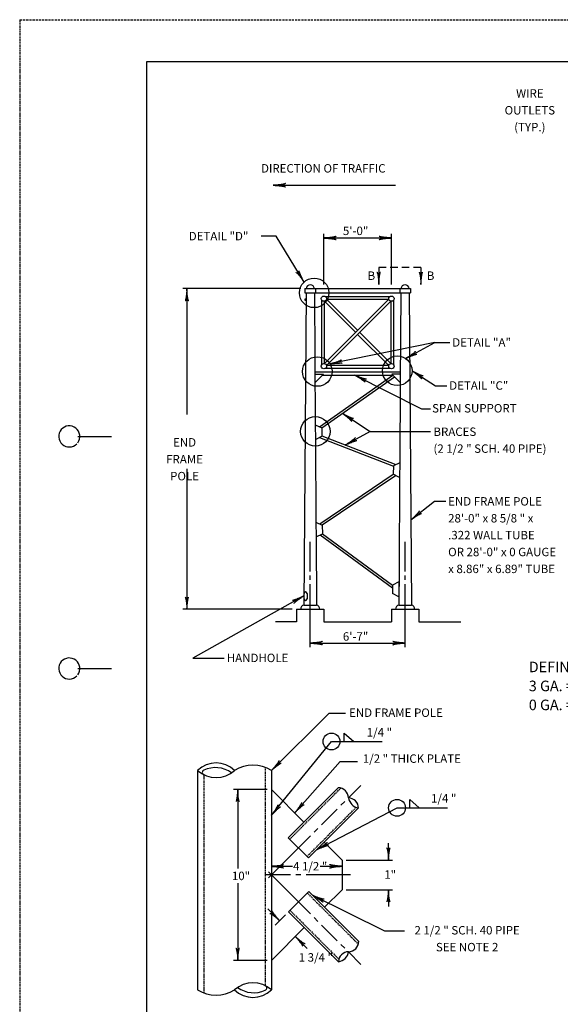
# Model space of a CAD drawing. Extents: x -1 to 679, y -1 to 440.
# Drawn here: x -1 to 127, y 206 to 440 of the extents above; entities that cross this region are included whole.
import ezdxf
from ezdxf.enums import TextEntityAlignment as Align

# ---------------------------------------------------------------- set-up
doc = ezdxf.new("R2010")
doc.units = 0
doc.linetypes.add('DASHED', pattern=[0.75, 0.5, -0.25])
doc.linetypes.add('HIDDEN', pattern=[0.375, 0.25, -0.125])
doc.layers.add('1', color=7, linetype='CONTINUOUS')
doc.layers.add('61', color=7, linetype='CONTINUOUS')
doc.styles.add('MONOTXT', font='MONOTXT', dxfattribs={"height": 0.2})

# ---------------------------------------------------------------- blocks, each defined once
blk = doc.blocks.new('LDR')
at = {"layer": '1', "color": 1, "linetype": 'CONTINUOUS'}
for points in [[(0.000039, 0.000014, -0.005019), (-0.001103, 0.000071, -0.004038), (-0.002373, 0.000158, -0.003548), (-0.003725, 0.00027, -0.003367), (-0.005111, 0.000405, -0.003436), (-0.006481, 0.000556, -0.003778), (-0.007786, 0.00072, -0.00451), (-0.008979, 0.000889, -0.00594), (-0.010018, 0.001058, -0.008921), (-0.010864, 0.00122, -0.016392), (-0.011488, 0.001371, -0.04458), (-0.011867, 0.001503, -0.317392), (-0.011987, 0.001614, -0.317392)], [(-0.011987, -0.001802, -0.265147), (-0.011849, -0.001604, -0.064653), (-0.011407, -0.001387, -0.025822), (-0.010681, -0.00116, -0.014504), (-0.0097, -0.000933, -0.009896), (-0.008505, -0.000715, -0.007708), (-0.007146, -0.000515, -0.006655), (-0.005679, -0.000342, -0.006278), (-0.004164, -0.000202, -0.006439), (-0.002666, -0.000101, -0.007196), (-0.001246, -0.000044, -0.008852), (0.000037, -0.000034, -0.008852)]]:
    blk.add_lwpolyline(points, format="xyb", dxfattribs=at)

msp = doc.modelspace()

# ---------------------------------------------------------------- linework, layer by layer
at = {"layer": '1', "color": 1, "linetype": 'HIDDEN'}
msp.add_line((-0.9895, 439.500333), (-1.0495, -0.539667), dxfattribs=at)
at = {"layer": '1', "color": 7, "linetype": 'CONTINUOUS'}
for p, q in [((59.113417, 400.265083), (88.113417, 400.265083)), ((59.797167, 388.22075), (56.223667, 388.22075)), ((66.395, 377.309417), (59.797167, 388.22075)), ((71.113417, 376.765083), (71.113417, 388.765083)), ((71.113417, 387.765083), (87.113417, 387.765083)), ((87.113417, 376.765083), (87.113417, 388.765083)), ((84.113417, 380.765083), (84.113417, 376.765083)), ((85.863417, 380.765083), (84.113417, 380.765083)), ((88.613417, 380.765083), (86.863417, 380.765083)), ((91.363417, 380.765083), (89.613417, 380.765083)), ((94.113417, 380.765083), (92.363417, 380.765083)), ((94.113417, 380.765083), (94.113417, 376.765083)), ((65.613417, 375.765083), (37.613417, 375.765083)), ((38.613417, 375.765083), (38.613417, 345.927417)), ((97.452833, 363.003417), (72.533, 357.912833)), ((90.469083, 359.198833), (97.452833, 363.003417)), ((97.452833, 363.003417), (100.993, 363.003417)), ((78.47075, 355.265083), (94.239333, 347.252583)), ((92.007083, 356.3005), (97.5595, 352.734583)), ((97.5595, 352.734583), (100.2635, 352.734583)), ((75.494167, 346.21675), (82.070667, 341.939333)), ((94.239333, 347.252583), (96.426667, 347.252583)), ((82.070667, 341.939333), (76.186417, 338.708083)), ((82.070667, 341.939333), (96.426667, 341.939333)), ((38.613417, 333.084833), (38.613417, 299.765083)), ((91.726917, 320.967167), (97.301667, 325.403083)), ((97.301667, 325.403083), (100.0515, 325.403083)), ((67.863417, 308.765083), (67.863417, 315.765083)), ((90.363417, 308.765083), (90.363417, 315.765083)), ((67.863417, 306.765083), (67.863417, 307.765083)), ((67.863417, 290.765083), (67.863417, 305.765083)), ((90.363417, 306.765083), (90.363417, 307.765083)), ((90.363417, 290.765083), (90.363417, 305.765083)), ((66.3745, 302.94225), (40.022417, 288.19125)), ((63.613417, 299.765083), (37.613417, 299.765083)), ((67.863417, 291.765083), (90.363417, 291.765083)), ((40.022417, 288.19125), (47.428083, 288.19125)), ((58.6645, 261.578417), (72.329417, 275.143)), ((72.329417, 275.143), (76.262917, 275.143)), ((58.6645, 250.948917), (72.9195, 268.453917)), ((72.9195, 268.453917), (84.9195, 268.453917)), ((75.9195, 268.453917), (75.9195, 270.453917)), ((75.9195, 270.453917), (78.1695, 268.453917)), ((64.192583, 251.550167), (74.984583, 263.73225)), ((74.984583, 263.73225), (79.114667, 263.73225)), ((57.6645, 257.078167), (49.6645, 257.078167)), ((50.6645, 257.078167), (50.6645, 238.319083)), ((76.921167, 255.085083), (79.877667, 258.041583)), ((91.456667, 252.714917), (91.456667, 254.714917)), ((91.456667, 254.714917), (93.706667, 252.714917)), ((69.482083, 242.865417), (88.456667, 252.714917)), ((70.557083, 248.721), (74.2695, 252.433417)), ((75.153333, 253.31725), (76.03725, 254.201167)), ((88.456667, 252.714917), (100.456667, 252.714917)), ((68.789333, 246.95325), (69.673167, 247.837083)), ((57.957333, 236.12125), (67.9055, 246.069417)), ((86.4145, 240.328417), (86.4145, 244.328417)), ((58.6645, 238.8705), (63.6515, 238.8705)), ((70.212667, 238.8705), (75.4145, 238.8705)), ((76.4145, 240.328417), (87.4145, 240.328417)), ((63.1645, 236.828417), (57.1645, 236.828417)), ((57.957333, 237.5355), (67.905667, 227.58725)), ((65.6645, 236.828417), (64.4145, 236.828417)), ((77.4145, 236.828417), (66.9145, 236.828417)), ((50.6645, 234.889), (50.6645, 216.578417)), ((68.422167, 231.987333), (85.506583, 223.59775)), ((76.4145, 233.328417), (87.4145, 233.328417)), ((86.4145, 233.328417), (86.4145, 229.328417)), ((57.785417, 228.780667), (60.613833, 225.952333)), ((59.553167, 224.891667), (62.028167, 227.366667)), ((68.7895, 226.703333), (69.6735, 225.8195)), ((70.557333, 224.935667), (74.269583, 221.223417)), ((64.326333, 222.24025), (67.15475, 219.411833)), ((85.506583, 223.59775), (90.22675, 223.59775)), ((75.153417, 220.339583), (76.037333, 219.455667)), ((76.921167, 218.57175), (79.877667, 215.61525)), ((57.6645, 216.578417), (49.6645, 216.578417))]:
    msp.add_line(p, q, dxfattribs=at)
at = {"layer": '1', "color": 3, "linetype": 'CONTINUOUS'}
for p, q in [((66.613417, 375.765083), (66.613417, 374.765083)), ((66.613417, 375.765083), (91.613417, 375.765083)), ((69.113417, 375.765083), (69.113417, 374.765083)), ((89.113417, 375.765083), (89.113417, 374.765083)), ((91.613417, 375.765083), (91.613417, 374.765083)), ((66.863333, 374.765), (66.363333, 300.765083)), ((66.613417, 374.765083), (69.113417, 374.765083)), ((68.863417, 374.765083), (69.074417, 343.51525)), ((69.113417, 374.765083), (89.113417, 374.765083)), ((71.4525, 373.915083), (86.774333, 373.915083)), ((89.113417, 374.765083), (91.613417, 374.765083)), ((89.363417, 374.765083), (89.219833, 353.515083)), ((91.363417, 374.765083), (91.863417, 300.765083)), ((66.85325, 373.265083), (66.60325, 373.265083)), ((66.60325, 373.265083), (66.60325, 373.015083)), ((66.60325, 373.015083), (66.85325, 373.015083)), ((70.588417, 357.729167), (70.588417, 373.051)), ((86.501083, 373.265083), (71.238417, 358.002417)), ((71.238417, 358.002417), (71.238417, 372.77775)), ((71.238417, 372.77775), (78.655083, 365.361083)), ((71.72575, 373.265083), (86.501083, 373.265083)), ((71.72575, 373.265083), (79.142417, 365.848417)), ((71.72575, 357.515083), (86.988417, 372.77775)), ((86.988417, 372.77775), (86.988417, 358.002417)), ((87.638417, 373.051), (87.638417, 357.729167)), ((79.084417, 364.93175), (86.501083, 357.515083)), ((79.571833, 365.419167), (86.988417, 358.002417)), ((86.501083, 357.515083), (71.72575, 357.515083)), ((68.990083, 356.015083), (89.23675, 356.015083)), ((68.993417, 355.515083), (70.9935, 355.515083)), ((70.9935, 355.515083), (69.006917, 353.515083)), ((70.030083, 343.045333), (87.481583, 355.265083)), ((70.579333, 342.775333), (87.865083, 354.879)), ((70.745167, 355.265083), (87.481583, 355.265083)), ((86.774333, 356.865083), (71.4525, 356.865083)), ((87.23325, 355.515083), (89.219833, 353.515083)), ((89.233333, 355.515083), (87.23325, 355.515083)), ((89.219833, 353.515083), (89.091333, 334.515583)), ((69.074417, 343.51525), (69.098, 340.01525)), ((69.074417, 343.51525), (70.579333, 342.775333)), ((69.098, 340.01525), (70.592917, 340.77525)), ((70.579333, 342.775333), (70.592917, 340.77525)), ((70.59225, 340.877083), (88.169083, 334.062167)), ((69.098, 340.01525), (69.230417, 320.435333)), ((70.064583, 340.506667), (87.586, 333.71325)), ((87.586417, 333.775667), (87.572833, 331.775583)), ((89.091333, 334.515583), (87.586417, 333.775667)), ((89.091333, 334.515583), (89.06775, 331.015583)), ((70.11825, 319.998833), (87.572833, 331.775583)), ((70.734833, 319.768), (88.119667, 331.497583)), ((89.06775, 331.015583), (87.572833, 331.775583)), ((89.06775, 331.015583), (88.922417, 309.516)), ((69.230417, 320.435333), (69.254, 316.935333)), ((69.230417, 320.435333), (70.735333, 319.695417)), ((70.735333, 319.695417), (70.748917, 317.695333)), ((69.254, 316.935333), (70.748917, 317.695333)), ((70.236, 317.434583), (87.39125, 304.892417)), ((70.748917, 317.695333), (87.395583, 305.525083)), ((69.254, 316.935333), (69.363417, 300.765083)), ((88.9225, 309.516), (88.863417, 300.765083)), ((88.9005, 306.265), (87.395583, 305.525083)), ((88.9005, 306.265), (88.876917, 302.765)), ((67.1235, 303.515083), (67.1235, 302.265083)), ((87.395583, 305.525083), (87.382, 303.525)), ((88.876917, 302.765), (87.382, 303.525)), ((64.613417, 299.765083), (71.113417, 299.765083)), ((64.613417, 299.765083), (64.613417, 296.765083)), ((66.363417, 300.765083), (69.363417, 300.765083)), ((71.113417, 299.765083), (71.113417, 296.765083)), ((87.113417, 299.765083), (93.613417, 299.765083)), ((87.113417, 299.765083), (87.113417, 296.765083)), ((88.863417, 300.765083), (91.863417, 300.765083)), ((93.613417, 299.765083), (93.613417, 296.765083)), ((64.613417, 296.765083), (59.613417, 296.765083)), ((71.113417, 296.765083), (87.113417, 296.765083)), ((93.613417, 296.765083), (103.613417, 296.765083))]:
    msp.add_line(p, q, dxfattribs=at)
at = {"layer": '1', "color": 2, "linetype": 'CONTINUOUS'}
for p, q in [((41.1645, 261.578417), (41.1645, 209.578417)), ((58.6645, 261.578417), (58.6645, 209.578417)), ((58.6645, 257.078167), (66.379583, 249.36325)), ((62.667167, 245.650833), (74.51125, 257.494917)), ((67.467417, 240.85075), (79.311417, 252.69475)), ((62.667167, 245.650833), (67.467417, 240.85075)), ((71.17975, 244.563083), (75.4145, 240.3285)), ((75.4145, 240.328417), (75.4145, 233.328417)), ((62.73525, 228.07375), (67.5355, 232.874)), ((67.5355, 232.874), (79.379333, 221.029917)), ((71.24775, 229.161667), (75.4145, 233.328417)), ((62.73525, 228.07375), (74.579083, 216.229667)), ((58.6645, 216.578417), (66.4475, 224.361417))]:
    msp.add_line(p, q, dxfattribs=at)
at = {"layer": '1', "color": 2, "linetype": 'HIDDEN'}
for p, q in [((57.1645, 262.335917), (57.1645, 210.581167)), ((42.6645, 260.575667), (42.6645, 208.820917)), ((63.020667, 245.29725), (75.123583, 257.400167)), ((67.113833, 241.20425), (78.763, 252.853417)), ((67.181917, 232.520417), (79.284583, 220.4175)), ((63.08875, 228.42725), (74.663083, 216.852667))]:
    msp.add_line(p, q, dxfattribs=at)
at = {"layer": '1', "color": 3, "linetype": 'CONTINUOUS'}
for centre, radius in [((68.793167, 374.760083), 3.5), ((71.113417, 373.390083), 0.625), ((87.113417, 373.390083), 0.625), ((69.53175, 356.112083), 3.5), ((88.507083, 356.3005), 3.5), ((71.113417, 357.390083), 0.625), ((87.113417, 357.390083), 0.625), ((69.070667, 341.939333), 3.5)]:
    msp.add_circle(centre, radius, dxfattribs=at)
at = {"layer": '1', "color": 7, "linetype": 'CONTINUOUS'}
for centre in [(72.9195, 268.453917), (88.456667, 252.714917)]:
    msp.add_circle(centre, 2, dxfattribs=at)
at = {"layer": '1', "color": 3, "linetype": 'CONTINUOUS'}
for centre, radius, start, end in [((67.863417, 375.63126), 1.008915, 7.622239, 172.377764), ((90.363417, 375.63126), 1.008915, 7.622239, 172.377764), ((66.7485, 303.515083), 0.375, 0, 180), ((66.7485, 302.265083), 0.375, 180, 360), ((66.512828, 299.871775), 0.905717, 99.495183, 186.765019), ((69.214005, 299.871775), 0.905717, 353.234981, 80.504817), ((89.012828, 299.871775), 0.905717, 99.495183, 186.765019), ((91.714005, 299.871775), 0.905717, 353.234981, 80.504817)]:
    msp.add_arc(centre, radius, start, end, dxfattribs=at)
at = {"layer": '1', "color": 2, "linetype": 'CONTINUOUS'}
for centre, radius, start, end in [((45.5395, 257.083357), 6.272654, 45.775475, 134.224528), ((45.5395, 266.499453), 6.58462, 228.361611, 311.638386), ((42.809174, 261.108044), 0.551685, 110.413494, 254.796994), ((45.380525, 255.897253), 6.359756, 53.283419, 115.758092), ((54.2895, 254.779158), 8.085206, 57.240644, 122.759356), ((74.441096, 255.014843), 2.481065, 1.622289, 88.379697), ((76.851012, 252.60501), 2.481065, 1.622289, 88.379697), ((79.866301, 255.639865), 2.996932, 190.667936, 259.330069), ((76.89926, 221.100071), 2.481065, 271.622289, 358.379697), ((77.039571, 216.14001), 2.481065, 91.620303, 178.377711), ((74.024282, 219.174865), 2.996932, 280.669931, 349.332064), ((54.2895, 204.65738), 6.58462, 48.361611, 131.638386), ((54.448475, 215.25958), 6.359756, 233.283419, 295.758092), ((57.019826, 210.048789), 0.551685, 290.413494, 74.796994), ((45.5395, 216.377676), 8.085206, 237.240644, 302.759356), ((54.2895, 214.073476), 6.272654, 225.775475, 314.224528)]:
    msp.add_arc(centre, radius, start, end, dxfattribs=at)
at = {"layer": '61', "color": 1, "linetype": 'DASHED'}
msp.add_line((-0.9895, 439.500333), (679.0305, 439.500333), dxfattribs=at)
at = {"layer": '61', "color": 1, "linetype": 'CONTINUOUS'}
for p, q in [((668.0505, 429.500333), (29.0105, 429.500333)), ((29.0105, 429.500333), (29.0105, 9.480333))]:
    msp.add_line(p, q, dxfattribs=at)
at = {"layer": '61', "color": 2, "linetype": 'CONTINUOUS'}
for p, q in [((12.7305, 340.740333), (20.7105, 340.760333)), ((12.7105, 285.740333), (20.7105, 285.740333))]:
    msp.add_line(p, q, dxfattribs=at)
at = {"layer": '61', "color": 3, "linetype": 'CONTINUOUS'}
for centre, end in [((10.708257, 340.741628), 316.232156), ((10.708257, 285.741628), 315.375767)]:
    msp.add_arc(centre, 2.499998, 323.130094, end, dxfattribs=at)

# ---------------------------------------------------------------- block references
at = {"layer": '1', "color": 1, "linetype": 'CONTINUOUS'}
for p, xscale, yscale, rotation in [((59.113417, 400.265083), 240, 240, 180), ((59.113417, 400.265083), 240, 240, 180), ((71.113417, 387.765083), 240, 240, 180), ((71.113417, 387.765083), 240, 240, 180), ((66.395, 377.309417), 239.999999, 239.999999, 301.160393), ((84.113417, 376.765083), 240, 240, 270), ((84.113417, 376.765083), 240, 240, 270), ((94.113417, 376.765083), 240, 240, 270), ((38.613417, 375.765083), 240, 240, 90), ((38.613417, 375.765083), 240, 240, 90), ((90.469083, 359.198833), 240.000002, 240.000002, 208.580513), ((72.533, 357.912833), 239.999998, 239.999998, 191.545443), ((72.533, 357.912833), 239.999998, 239.999998, 191.545443), ((78.47075, 355.265083), 240, 240, 153.063482), ((92.007083, 356.3005), 240, 240, 147.290293), ((75.494167, 346.21675), 240.000002, 240.000002, 146.95965), ((75.494167, 346.21675), 240.000002, 240.000002, 146.95965), ((76.186417, 338.708083), 240.000002, 240.000002, 208.772747), ((91.726917, 320.967167), 240.000001, 240.000001, 218.509821), ((38.613417, 299.765083), 240, 240, 270), ((66.3745, 302.94225), 240, 240, 29.238618), ((67.863417, 291.765083), 240, 240, 180), ((67.863417, 291.765083), 240, 240, 180), ((58.6645, 261.578417), 240.000002, 240.000002, 224.788882), ((58.6645, 261.578417), 240.000002, 240.000002, 224.788882), ((50.6645, 257.078167), 240, 240, 90), ((58.6645, 250.948917), 239.999999, 239.999999, 230.842739), ((58.6645, 250.948917), 239.999999, 239.999999, 230.842739), ((64.192583, 251.550167), 239.999999, 239.999999, 228.46255), ((64.192583, 251.550167), 239.999999, 239.999999, 228.46255), ((69.482083, 242.865417), 240, 240, 207.433336), ((69.482083, 242.865417), 240, 240, 207.433336), ((86.4145, 240.328417), 240, 240, 270), ((58.6645, 238.8705), 240, 240, 180), ((68.422167, 231.987333), 240, 240, 153.845895), ((86.4145, 233.328417), 240, 240, 90), ((60.613833, 225.952333), 239.999999, 239.999999, 315.000844), ((64.326333, 222.24025), 239.999999, 239.999999, 135), ((50.6645, 216.578417), 240, 240, 270)]:
    msp.add_blockref('LDR', p, dxfattribs=dict(at, xscale=xscale, yscale=yscale, rotation=rotation))
at = {"layer": '1', "color": 1, "linetype": 'CONTINUOUS', "xscale": 240, "yscale": 240}
for p in [(87.113417, 387.765083), (90.363417, 291.765083), (75.4145, 238.8705)]:
    msp.add_blockref('LDR', p, dxfattribs=at)

# ---------------------------------------------------------------- texts
at = {"layer": '1', "color": 7, "linetype": 'CONTINUOUS', "style": 'MONOTXT'}
for s, p in [('WIRE', (119.95525, 421.776167)), ('OUTLETS', (119.95525, 417.776167)), ('(TYP.)', (119.947333, 413.776167)), ('END', (38.057417, 339.076667)), ('FRAME', (38.057417, 335.076667)), ('POLE', (38.057333, 331.076667)), ('2 1/2 " SCH. 40 PIPE', (105.07825, 223.452333)), ('SEE NOTE 2', (105.07825, 219.452333))]:
    msp.add_text(s, height=2, dxfattribs=at).set_placement(p, align=Align.MIDDLE)
for s, p in [('DIRECTION OF TRAFFIC', (56.207333, 403.274667)), ('5\'-0"', (75.616083, 388.462333)), ('DETAIL "D"', (39.057333, 387.207083)), ('B', (81.472167, 377.834333)), ('B', (95.52675, 377.834333)), ('DETAIL "A"', (101.550083, 362.01775)), ('DETAIL "C"', (100.835667, 351.80975)), ('SPAN SUPPORT', (96.772417, 346.4115)), ('6\'-7"', (75.605917, 292.334667)), ('HANDHOLE', (48.08325, 287.254)), ('END FRAME POLE', (77.077583, 274.271083)), (' 1/4 "', (80.659667, 269.626167)), (' 1/2 " THICK PLATE', (79.731, 263.388833)), (' 1/4 "', (95.916417, 253.966333)), ('4 1/2 "', (63.777917, 237.879333)), ('1"', (85.435667, 235.91775)), ('10"', (49.28575, 235.5855)), ('1 3/4 "', (65.137583, 216.276583))]:
    msp.add_text(s, height=2, dxfattribs=at).set_placement(p)
for s, height, p in [('BRACES', 2, (97.089833, 342.855)), ('(2 1/2 " SCH. 40 PIPE)', 2, (97.089833, 338.855)), ('END FRAME POLE', 2, (100.575333, 326.351333)), ('28\'-0" x 8 5/8 " x', 2, (100.575333, 322.351333)), ('.322 WALL TUBE', 2, (100.575333, 318.351333)), ('OR 28\'-0" x 0 GAUGE', 2, (100.575333, 314.351333)), ('x 8.86" x 6.89" TUBE', 2, (100.575333, 310.351333)), ('DEFINITIONS:', 2.5, (119.704, 287.365167)), ('3 GA. = 0.2500"', 2.5, (119.704, 282.865167)), ('0 GA. = 0.3125"', 2.5, (119.704, 278.365167))]:
    msp.add_text(s, height=height, dxfattribs=at).set_placement(p, align=Align.TOP_LEFT)

doc.saveas('drawing.dxf')
